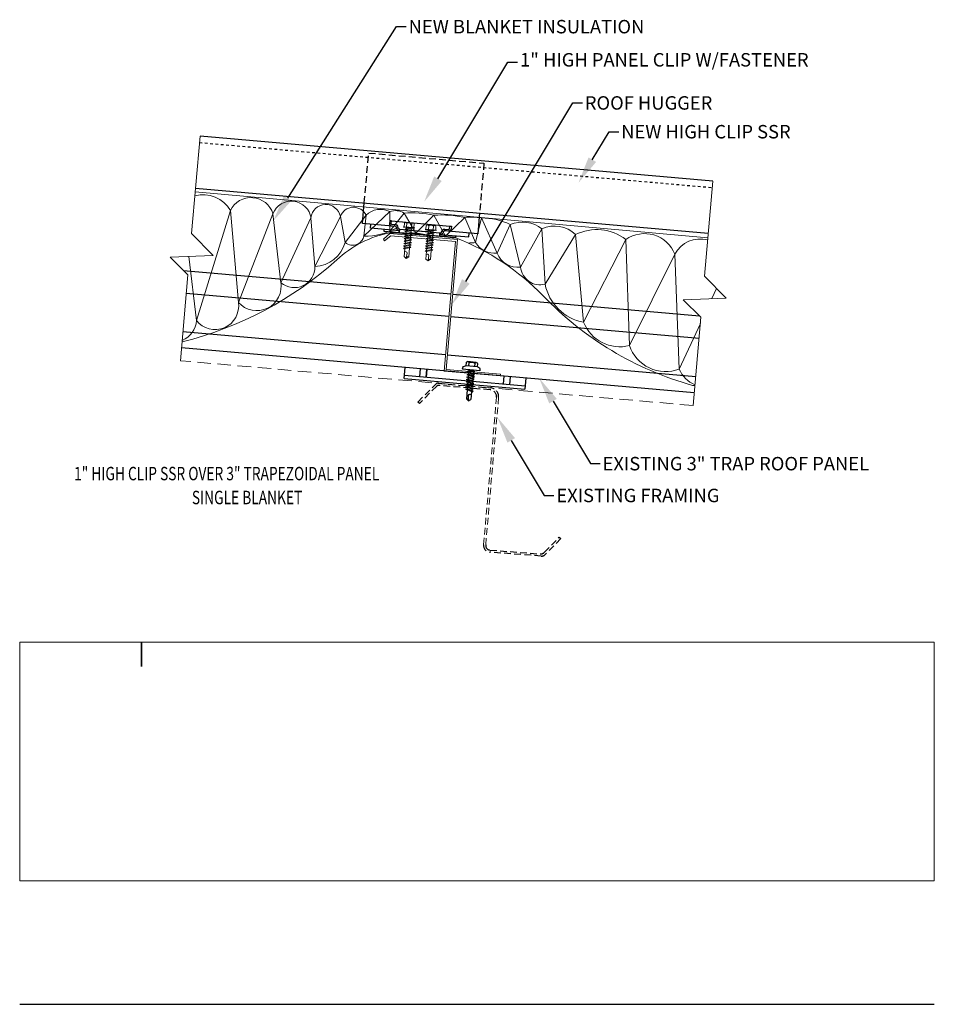
# Model space of a CAD drawing. Units: inches. Extents: x 168 to 3300, y -144 to 75.
# Drawn here: x 1292 to 1326, y -105 to -69 of the extents above; entities that cross this region are included whole.
import ezdxf
from ezdxf import colors
from ezdxf.entities.mleader import LeaderData, LeaderLine
from ezdxf.math import Vec2, Vec3

# ---------------------------------------------------------------- set-up
doc = ezdxf.new("R2010")
doc.units = ezdxf.units.IN
doc.header["$MEASUREMENT"] = 0
for name, pattern in [('DASHED', [0.75, 0.5, -0.25]), ('DASHED2', [0.375, 0.25, -0.125]), ('HIDDEN', [0.375, 0.25, -0.125]), ('HIDDEN2', [0.1875, 0.125, -0.0625])]:
    doc.linetypes.add(name, pattern=pattern)
for name, color, linetype in [('CLIP', 5, 'Continuous'), ('DIM', 4, 'Continuous'), ('FASTENER', 1, 'Continuous'), ('LABEL', 4, 'Continuous'), ('PANEL', 11, 'Continuous'), ('STLA', 2, 'Continuous')]:
    doc.layers.add(name, color=color, linetype=linetype)
doc.styles.add('ROMAND', font='romand', dxfattribs={"height": 0.075})
doc.styles.add('ROMANS', font='ROMANS.shx')

# ---------------------------------------------------------------- blocks, each defined once
blk = doc.blocks.new('A$C612A22A5')
at = {"layer": 'CLIP'}
for points in [[(-1.376453327084604, 0.08279145371873181), (-1.376453327084604, 0.02279145371873309), (-0.7889533270846041, 0.02279145371873231), (-0.788953327084604, 0.1427914537187333), (-0.8140533270845988, 0.1427914537187334, -0.3033707251396241), (-0.8380820918953356, 0.1588484914801114), (-0.8732510891690077, 0.2437528590401186, 0.3033201354248422), (-0.952737245428741, 0.2968688732265407), (-1.103037245428742, 0.2968688732265409, -0.4142103348061478), (-1.12905891834964, 0.3228902594001869), (-1.12905891834964, 0.4228902594001883), (-1.189058918349635, 0.4228902594001884), (-1.189058918349635, 0.322890259400187, 0.414221093391202), (-1.103073628333055, 0.2369071802464165), (-0.9527736283330535, 0.2369071802464163, -0.303366713879992), (-0.9287447455613795, 0.2208503190106342), (-0.8935751245463504, 0.1359462098187983, 0.3033201354248585), (-0.814088578076726, 0.08283077957171936), (-0.7889885780767241, 0.0828307795717193), (-1.876488578076723, 0.08283077957172114), (-1.876488578076722, 0.2268307795717195)], [(1.298513091775717, 0.0827914537187297), (1.298513091775717, 0.02279145371873098), (0.7110130917757171, 0.02279145371873176), (0.7110130917757173, 0.1427914537187328), (0.7361130917757155, 0.1427914537187327, 0.3033707251396241), (0.7601418565864526, 0.1588484914801107), (0.7953108538601212, 0.2437528590401178, -0.3033201354248422), (0.8747970101198617, 0.2968688732265398), (1.025097010119863, 0.2968688732265395, 0.4142103348061478), (1.051118683040757, 0.3228902594001856), (1.051118683040758, 0.422890259400187), (1.111118683040756, 0.4228902594001869), (1.111118683040756, 0.3228902594001855, -0.414221093391202), (1.025133393024168, 0.2369071802464152), (0.874833393024167, 0.2369071802464154, 0.303366713879992), (0.850804510252493, 0.2208503190106333), (0.8156348892374634, 0.1359462098187975, -0.3033201354248585), (0.736148342767839, 0.0828307795717187), (0.7110483427678407, 0.08283077957171875), (1.798548342767839, 0.08283077957171692), (1.798548342767839, 0.2268307795717153)]]:
    blk.add_lwpolyline(points, format="xyb", dxfattribs=at)
for points in [[(1.051118683040758, 0.422890259400187), (-1.129081316959242, 0.4228902594001883)], [(0.7110130917757173, 0.1427914537187328), (-0.7889869082242792, 0.1427914537187333)], [(-0.4390924994893184, 0.02279145371873217), (-0.7889869082242793, 0.02279145371873231)], [(0.3611186830407562, 0.0227914537187319), (-0.4390924994893185, 0.02279145371873217)], [(0.7110130917757171, 0.02279145371873176), (0.3611186830407562, 0.0227914537187319)]]:
    blk.add_lwpolyline(points, dxfattribs=at)
blk = doc.blocks.new('SD10')
at = {"lineweight": 0}
for p, q in [((-0.1931287358230627, 0.05476191962855204), (0.1931287358230698, 0.05476191962855559)), ((-0.1931287358230627, 0.0368766822766613), (0.1931287358230698, 0.03687668227666485)), ((-0.1807588721551134, 0.1940176167834782), (-0.1807588721551134, 0.05476191962855559)), ((-0.1807588721551134, 0.05476191962855204), (0.1807588721551205, 0.05476191962855559)), ((-0.1392066887307841, -0.01595464254284629), (0.04582591967606575, 0.03687668227666308)), ((-0.1350818810614207, 0.2204554938779335), (0.1350818810613639, 0.2204554938779335)), ((-0.1035412740826622, -0.03605399481664939), (0.1392066887307912, 0.03325647204156645)), ((-0.08940488996757168, 0.1940176167834675), (-0.08940488996757168, 0.05476191962855559)), ((-0.08628439506888341, 0.03687668227666308), (0.08628439506889052, 0.03687668227666485)), ((-0.08628439506888341, 0.03687668227666308), (-0.08628439506888341, -0.0008440363058230815)), ((0.08628439506889052, 0.03687668227666485), (0.132782785244288, 0.03687668227666485)), ((0.08628439506889052, 0.01814586580454325), (0.08628439506889052, -0.04246842597597045)), ((0.08940488996764273, 0.1940176167834675), (0.08940488996764273, 0.05476191962855559)), ((0.1392066887307912, 0.03325647204156645), (0.132782785244288, 0.03687668227666485)), ((0.1807588721551205, 0.1940176167834284), (0.1807588721551205, 0.05476191962855559)), ((-0.1035412740826622, -0.03605399481664584), (-0.1392066887307841, -0.01595464254284273)), ((-0.1392066887307841, -0.1068516327777136), (0.1035412740826658, -0.03754116591949774)), ((-0.1035412740826622, -0.1269509850515131), (-0.1392066887307841, -0.10685163277771)), ((-0.1392066887307841, -0.1977486230125809), (0.1035412740826658, -0.128438156154365)), ((-0.1035412740826622, -0.2178479752863804), (-0.1392066887307841, -0.1977486230125773)), ((-0.1392066887307841, -0.2886456132474482), (0.1035412740826658, -0.2193351463892323)), ((-0.1035412740826622, -0.3087449655212477), (-0.1392066887307841, -0.2886456132474446)), ((-0.1392066887307841, -0.3795426034823155), (0.1035412740826658, -0.3102321366240997)), ((-0.1035412740826622, -0.1269509850515167), (0.1392066887307912, -0.05764051819330085)), ((-0.1035412740826622, -0.217847975286384), (0.1392066887307912, -0.1485375084281682)), ((-0.1035412740826622, -0.3087449655212513), (0.1392066887307912, -0.2394344986630355)), ((-0.1035412740826622, -0.3996419557561186), (0.1392066887307912, -0.3303314888979028)), ((-0.08628439506888341, -0.03112673476018024), (-0.08628439506888341, -0.09174102654069038)), ((-0.08628439506888341, -0.122023724995044), (-0.08628439506888341, -0.1826380167755577)), ((-0.08628439506888341, -0.2129207152299113), (-0.08628439506888341, -0.2735350070104214)), ((-0.08628439506888341, -0.3038177054647822), (-0.08628439506888341, -0.3644319972452887)), ((0.08628439506889052, -0.07275112443033116), (0.08628439506889052, -0.1333654162108378)), ((0.08628439506889052, -0.1636481146651949), (0.08628439506889052, -0.2242624064457051)), ((0.08628439506889052, -0.2545451049000587), (0.08628439506889052, -0.3151593966805688)), ((0.08628439506889052, -0.345442095134926), (0.08628439506889052, -0.4060563869154361)), ((0.1392066887307912, -0.05764051819330085), (0.1035412740826693, -0.03754116591949774)), ((0.1392066887307912, -0.1485375084281682), (0.1035412740826693, -0.128438156154365)), ((0.1392066887307912, -0.2394344986630355), (0.1035412740826693, -0.2193351463892323)), ((0.1392066887307912, -0.3303314888979028), (0.1035412740826693, -0.3102321366240997)), ((-0.1035412740826622, -0.3996419557561151), (-0.1392066887307841, -0.3795426034823119)), ((-0.1392066887307841, -0.4704395937171828), (0.1035412740826658, -0.401129126858967)), ((-0.1035412740826622, -0.4905389459909824), (-0.1392066887307841, -0.4704395937171792)), ((-0.1392066887307841, -0.5613365839520501), (0.1035412740826658, -0.4920261170938343)), ((-0.1035412740826622, -0.5814359362258497), (-0.1392066887307841, -0.5613365839520466)), ((-0.1392066887307841, -0.6522335741869174), (0.1035412740826658, -0.5829231073287016)), ((-0.1035412740826622, -0.672332926460717), (-0.1392066887307841, -0.6522335741869139)), ((-0.1392066887307841, -0.7431305644217847), (0.1035412740826658, -0.6738200975635689)), ((-0.1035412740826622, -0.4905389459909859), (0.1392066887307912, -0.4212284791327701)), ((-0.1035412740826622, -0.5814359362258532), (0.1392066887307912, -0.5121254693676374)), ((-0.1035412740826622, -0.6723329264607205), (0.1392066887307912, -0.6030224596025047)), ((-0.1035412740826622, -0.7632299166955878), (0.1392066887307912, -0.693919449837372)), ((-0.08628439506888341, -0.3947146956996459), (-0.08628439506888341, -0.4553289874801596)), ((-0.08628439506888341, -0.4856116859345168), (-0.08628439506888341, -0.5462259777150269)), ((-0.08628439506888341, -0.5765086761693841), (-0.08628439506888341, -0.6371229679498942)), ((-0.08628439506888341, -0.6674056664042478), (-0.08628439506888341, -0.728019958184758)), ((0.08628439506889052, -0.4363390853697968), (0.08628439506889052, -0.496953377150307)), ((0.08628439506889052, -0.5272360756046641), (0.08628439506889052, -0.5878503673851743)), ((0.08628439506889052, -0.618133065839535), (0.08628439506889052, -0.6787473576200416)), ((0.08628439506889052, -0.7090300560743987), (0.08628439506889052, -1.050338296508246)), ((0.1392066887307912, -0.4212284791327701), (0.1035412740826693, -0.401129126858967)), ((0.1392066887307912, -0.5121254693676374), (0.1035412740826693, -0.4920261170938343)), ((0.1392066887307912, -0.6030224596025047), (0.1035412740826693, -0.5829231073287016)), ((0.1392066887307912, -0.693919449837372), (0.1035412740826693, -0.6738200975635689)), ((-0.1035412740826622, -0.7632299166955843), (-0.1392066887307841, -0.7431305644217812)), ((-0.08628439506888341, -0.7583026566391151), (-0.08628439506888341, -1.050338296508242)), ((3.552713678800501e-15, -1.111096872177059), (-0.08628439506888341, -1.050338296508242)), ((-0.001865008937127044, -1.095474057142811), (0.01426312099517091, -0.9087970858999004)), ((3.552713678800501e-15, -1.111096872177059), (0.08628439506889052, -1.050338296508249))]:
    blk.add_line(p, q, dxfattribs=at)
for centre, radius, start, end in [((-0.1931287358230627, 0.04581930095261022), 0.008942618675945369, 90, 270), ((-0.1350818810614207, 0.1677782526099687), 0.0526772412679644, 29.87541791658705, 150.1245820834162), ((3.552713678800501e-15, 0.05635968683736259), 0.16414304745301, 56.99742822392973, 123.0025717760438), ((0.1350818810613639, 0.1677782526099687), 0.0526772412679644, 29.87541791658385, 150.1245820834129), ((0.1931287358230698, 0.04581930095261022), 0.008942618675945369, 270, 90), ((-0.04603865864854839, -0.9206765193368742), 0.06146076445166339, 11.14454555051887, 130.9060011362953), ((0.05438377417666018, -1.096681958581476), 0.05626175101849599, 55.45845230643774, 194.8453903687717)]:
    blk.add_arc(centre, radius, start, end, dxfattribs=at)
blk = doc.blocks.new('MB_DW3')
at = {"layer": 'FASTENER'}
for p, q in [((-0.3239869099777284, 0.07118593604934631), (-0.3239869099777284, 0.03687668227666308)), ((-0.3239869099777284, 0.03687668227666308), (0.3239869099777355, 0.03687668227667018)), ((-0.223986909977727, 0.1711859360493477), (0.2153937419536316, 0.1711859360493477)), ((-0.2153937419536991, 0.3050714620366151), (-0.2153937419536991, 0.1711859360493477)), ((-0.1609646679306405, 0.3365750513696995), (0.1609646679305019, 0.3365750513696995)), ((-0.1392066887307823, -0.01595464254284451), (0.04582591967606753, 0.03687668227666308)), ((-0.1065355939074006, 0.3050714620366008), (-0.1065355939074006, 0.1711859360493477)), ((-0.1035412740826605, -0.03605399481664762), (0.139206688730793, 0.03325647204157178)), ((-0.08628439506888164, 0.03687668227666308), (0.0862843950688923, 0.03687668227666308)), ((-0.08628439506888164, 0.03687668227666308), (-0.08628439506888164, -0.0008440363058213052)), ((0.0862843950688923, 0.03687668227666308), (0.1327827852442898, 0.03687668227666308)), ((0.0862843950688923, 0.01814586580454858), (0.0862843950688923, -0.04246842597596867)), ((0.1065355939074077, 0.3050714620366008), (0.1065355939074077, 0.1711859360493477)), ((0.139206688730793, 0.03325647204156468), (0.1327827852442898, 0.03687668227666308)), ((0.2153937419536316, 0.3050714620365582), (0.2153937419536316, 0.1711859360493477)), ((0.3239869099776644, 0.07118593604935342), (0.3239869099776644, 0.03687668227666308)), ((-0.1035412740826605, -0.03605399481664762), (-0.1392066887307823, -0.01595464254284451)), ((-0.1392066887307823, -0.1068516327777118), (0.1035412740826676, -0.03754116591949952)), ((-0.1035412740826605, -0.1269509850515149), (-0.1392066887307823, -0.1068516327777118)), ((-0.1392066887307823, -0.1977486230125791), (0.1035412740826676, -0.1284381561543668)), ((-0.1035412740826605, -0.2178479752863822), (-0.1392066887307823, -0.1977486230125791)), ((-0.1392066887307823, -0.2886456132474464), (0.1035412740826676, -0.2193351463892341)), ((-0.1035412740826605, -0.3087449655212495), (-0.1392066887307823, -0.2886456132474464)), ((-0.1392066887307823, -0.3795426034823137), (0.1035412740826676, -0.3102321366241014)), ((-0.1035412740826605, -0.1269509850515149), (0.139206688730793, -0.05764051819330263)), ((-0.1035412740826605, -0.2178479752863822), (0.139206688730793, -0.1485375084281699)), ((-0.1035412740826605, -0.3087449655212495), (0.139206688730793, -0.2394344986630372)), ((-0.1035412740826605, -0.3996419557561168), (0.139206688730793, -0.3303314888979045)), ((-0.08628439506888164, -0.03112673476017846), (-0.08628439506888164, -0.09174102654068861)), ((-0.08628439506888164, -0.1220237249950387), (-0.08628439506888164, -0.1826380167755559)), ((-0.08628439506888164, -0.212920715229906), (-0.08628439506888164, -0.2735350070104161)), ((-0.08628439506888164, -0.3038177054647804), (-0.08628439506888164, -0.3644319972452834)), ((0.0862843950688923, -0.07275112443033294), (0.0862843950688923, -0.133365416210836)), ((0.0862843950688923, -0.1636481146651931), (0.0862843950688923, -0.2242624064457033)), ((0.0862843950688923, -0.2545451049000533), (0.0862843950688923, -0.3151593966805635)), ((0.0862843950688923, -0.3454420951349206), (0.0862843950688923, -0.4060563869154308)), ((0.139206688730793, -0.05764051819330263), (0.1035412740826711, -0.03754116591949952)), ((0.139206688730793, -0.1485375084281699), (0.1035412740826711, -0.1284381561543668)), ((0.139206688730793, -0.2394344986630372), (0.1035412740826711, -0.2193351463892341)), ((0.139206688730793, -0.3303314888979045), (0.1035412740826711, -0.3102321366241014)), ((-0.1035412740826605, -0.3996419557561168), (-0.1392066887307823, -0.3795426034823137)), ((-0.1392066887307823, -0.470439593717181), (0.1035412740826676, -0.4011291268589687)), ((-0.1035412740826605, -0.4905389459909841), (-0.1392066887307823, -0.470439593717181)), ((-0.1392066887307823, -0.5613365839520483), (0.1035412740826676, -0.492026117093836)), ((-0.1035412740826605, -0.5814359362258514), (-0.1392066887307823, -0.5613365839520483)), ((-0.1392066887307823, -0.6522335741869156), (0.1035412740826676, -0.5829231073287033)), ((-0.1035412740826605, -0.6723329264607187), (-0.1392066887307823, -0.6522335741869156)), ((-0.1392066887307823, -0.7431305644217829), (0.1035412740826676, -0.6738200975635706)), ((-0.1035412740826605, -0.4905389459909841), (0.139206688730793, -0.4212284791327718)), ((-0.1035412740826605, -0.5814359362258514), (0.139206688730793, -0.5121254693676391)), ((-0.1035412740826605, -0.6723329264607187), (0.139206688730793, -0.6030224596025064)), ((-0.1035412740826605, -0.763229916695586), (0.139206688730793, -0.6939194498373737)), ((-0.08628439506888164, -0.3947146956996406), (-0.08628439506888164, -0.4553289874801578)), ((-0.08628439506888164, -0.485611685934515), (-0.08628439506888164, -0.5462259777150251)), ((-0.08628439506888164, -0.5765086761693823), (-0.08628439506888164, -0.6371229679498924)), ((-0.08628439506888164, -0.6674056664042425), (-0.08628439506888164, -0.7280199581847526)), ((0.0862843950688923, -0.436339085369795), (0.0862843950688923, -0.4969533771503052)), ((0.0862843950688923, -0.5272360756046623), (0.0862843950688923, -0.5878503673851725)), ((0.0862843950688923, -0.6181330658395368), (0.0862843950688923, -0.6787473576200398)), ((0.0862843950688923, -0.709030056074397), (0.0862843950688923, -1.050338296508244)), ((0.139206688730793, -0.4212284791327718), (0.1035412740826711, -0.4011291268589687)), ((0.139206688730793, -0.5121254693676391), (0.1035412740826711, -0.492026117093836)), ((0.139206688730793, -0.6030224596025064), (0.1035412740826711, -0.5829231073287033)), ((0.139206688730793, -0.6939194498373737), (0.1035412740826711, -0.6738200975635706)), ((-0.1035412740826605, -0.763229916695586), (-0.1392066887307823, -0.7431305644217829)), ((-0.08628439506888164, -0.7583026566391098), (-0.08628439506888164, -1.050338296508237)), ((5.329070518200751e-15, -1.111096872177058), (-0.08628439506888164, -1.050338296508237)), ((-0.001865008937125268, -1.095474057142809), (0.01426312099517268, -0.9087970858998986)), ((5.329070518200751e-15, -1.111096872177058), (0.0862843950688923, -1.050338296508251))]:
    blk.add_line(p, q, dxfattribs=at)
for centre, radius, start, end in [((-0.223986909977727, 0.07118593604934631), 0.1, 90.0000000000005, 180), ((-0.1609646679306405, 0.2738044223143987), 0.06277062905529672, 29.87541791658705, 150.1245820834162), ((-3.375077994860476e-14, 0.1410371533071171), 0.195594190122193, 56.99742822392973, 123.0025717760438), ((0.1609646679305019, 0.2738044223143987), 0.06277062905529672, 29.87541791658385, 150.1245820834129), ((0.2239869099776666, 0.07118593604935342), 0.1, 0, 90.00000000000081), ((-0.04603865864854662, -0.9206765193368724), 0.06146076445166339, 11.14454555051887, 130.9060011362953), ((0.05438377417666196, -1.096681958581478), 0.05626175101849599, 55.45845230643774, 194.8453903687717)]:
    blk.add_arc(centre, radius, start, end, dxfattribs=at)
blk = doc.blocks.new('LAY-LAB')
at = {"layer": 'LABEL', "color": 6, "style": 'ROMAND', "oblique": 5, "width": 0.75}
blk.add_attdef('LAY-LAB', (0.01702886095377032, 0.03621175060766779), '', height=0.1875, dxfattribs=at)

msp = doc.modelspace()

# ---------------------------------------------------------------- linework, layer by layer
at = {"color": 4}
msp.add_line((1291.860837562858, -105.3183826697972), (1325.860837273523, -105.3183826697972), dxfattribs=at)
at = {"layer": 'CLIP', "linetype": 'HIDDEN'}
for p, q in [((1304.671944517487, -75.52575715592354), (1304.836828355697, -73.67214871160502)), ((1304.836828355697, -73.67214871160502), (1309.119919148729, -74.05311230407494)), ((1309.119919148729, -74.05311230407494), (1308.955572822121, -75.90204837311865))]:
    msp.add_line(p, q, dxfattribs=at)
at = {"layer": 'CLIP'}
for p, q in [((1304.603365546941, -76.29692028141687), (1304.671944517487, -75.52575715592354)), ((1308.955572822121, -75.90204837311865), (1308.886456339974, -76.67788387387225)), ((1305.854625699071, -76.40821480812554), (1304.603365546941, -76.29692028141687)), ((1308.886456339974, -76.67788387387225), (1307.635196187829, -76.56658934716359))]:
    msp.add_line(p, q, dxfattribs=at)
at = {"layer": 'CLIP', "color": 252}
for p, q in [((1306.155117853753, -82.05820393750435), (1306.191050958242, -81.64848427387585)), ((1306.166038645611, -81.93368190610306), (1310.648831776202, -82.32683041281814)), ((1306.749984242812, -81.6975036642001), (1306.724971930195, -81.98270129641276)), ((1306.999028305644, -81.71934524790083), (1306.974015993012, -82.00454288012804)), ((1306.974015993012, -82.00454288012804), (1306.999028305644, -81.71934524790083)), ((1309.863035027961, -81.97052346053931), (1309.838022715329, -82.25572109275197)), ((1306.155117853753, -82.05820393750435), (1310.637910984345, -82.45135244421942)), ((1310.087066778146, -82.2775626764527), (1310.112079090763, -81.9923650442546)), ((1310.673844088819, -82.04163278060548), (1310.637910984345, -82.45135244421942))]:
    msp.add_line(p, q, dxfattribs=at)
at = {"layer": 'CLIP'}
msp.add_lwpolyline([(1306.488433413416, -76.5496453529089), (1306.986467226558, -76.5939434450305)], dxfattribs=at)
at = {"layer": 'DIM', "color": 2, "lineweight": 15}
for p, q in [((1298.384687841991, -75.12157204185894), (1317.442355352167, -76.8282229235814)), ((1298.433837549984, -79.89702909120058), (1298.148075068112, -77.52185361415138))]:
    msp.add_line(p, q, dxfattribs=at)
at = {"layer": 'DIM', "color": 3, "lineweight": 15}
for p, q in [((1305.381623621991, -76.87006936305659), (1305.625332242072, -76.66614379185592)), ((1305.652588691363, -76.75284310049426), (1305.427669696587, -76.93818777476952)), ((1305.625331905791, -76.66614376265022), (1308.140467985931, -76.88458657577974)), ((1308.061479744491, -76.96205839599531), (1305.652588691363, -76.75284310049426)), ((1305.427669696587, -76.93818777476952), (1305.381623621991, -76.87006936305659)), ((1307.640338122922, -81.77799382724731), (1308.061479744491, -76.96205839599531)), ((1308.140467985931, -76.88458657577974), (1307.720402659431, -81.72119091957973)), ((1309.723424938963, -81.96024030881051), (1307.640338123009, -81.77799382727642)), ((1307.720402659518, -81.72119091960883), (1309.729036783746, -81.89577416314967)), ((1309.729036783746, -81.89577416314967), (1309.723424938963, -81.96024030881051))]:
    msp.add_line(p, q, dxfattribs=at)
at = {"layer": 'DIM', "color": 1, "linetype": 'DASHED', "lineweight": 15}
msp.add_line((1316.896898212789, -83.0616816102887), (1297.835096424421, -81.39399004741097), dxfattribs=at)
at = {"layer": 'DIM', "color": 2, "linetype": 'DASHED2', "lineweight": 15}
msp.add_line((1309.587405516523, -82.75034028914922), (1309.107024754795, -88.24252418504727), dxfattribs=at)
at = {"layer": 'DIM', "color": 251, "lineweight": 15, "true_color": 0x636466}
for points in [[(1297.835195833254, -81.39399874455228), (1298.114920556826, -78.19673052375254), (1297.458385781637, -77.54921694554321), (1299.052907524489, -77.48595450590472), (1298.248498656733, -76.6699258553748), (1298.566697486026, -73.04119229109017)], [(1316.896997621622, -83.06169030743001), (1317.184510682627, -79.77540098248971), (1316.527975907452, -79.12788740426583), (1318.12249765029, -79.0646249646419), (1317.318088782519, -78.24859631411198), (1317.62784900703, -74.71631644356637)]]:
    msp.add_lwpolyline(points, dxfattribs=at)
at = {"layer": 'DIM', "color": 2, "lineweight": 15}
for points in [[(1298.433837549969, -79.89702909120058), (1299.694704902159, -75.81257243676043), (1299.99125153096, -79.2270071243878), (1301.276244940386, -75.93408013128317), (1301.572791569187, -78.49796095723684), (1302.687875938403, -76.07980288239594), (1302.838126263833, -77.89042248460862), (1303.782721546032, -76.0321229607838), (1303.95665133467, -76.99705986222068), (1304.73916566432, -75.98878771085981), (1304.655793668954, -76.7639899428508), (1305.61810292029, -75.85226492661275), (1305.626482475219, -76.577404283806), (1306.149784592785, -75.90503560933973), (1306.581258350304, -76.64637395383431), (1307.258153715045, -75.9845543735322), (1307.69259693605, -76.76788164835705), (1308.409045245387, -76.06958261465877), (1308.808042084701, -76.99468159776404), (1309.022795870206, -76.08626002964263), (1309.611388452719, -77.39120314893478), (1310.097926921143, -76.32812064368443), (1310.480953147538, -77.9159347763383), (1311.275697894996, -76.49301454861813), (1311.392096791668, -78.54747209969025), (1312.521013095412, -76.70468008766), (1312.824773924692, -79.96102602637654), (1314.39360577941, -76.88737404116944), (1314.52899752955, -80.82757912186605), (1316.218514034544, -77.4336190647922), (1316.381057399009, -81.70407768700204), (1317.16371499308, -80.01309680175143)], [(1317.592984379128, -79.08563333376185), (1317.768785679979, -78.70580358241966)]]:
    msp.add_lwpolyline(points, dxfattribs=at)
for points in [[(1297.896338295589, -80.69513720221983, 0.1219252217695839), (1303.647571580766, -77.64726216157248, -0.1411605821235151), (1305.630075717873, -76.63405021968754)], [(1308.09658006163, -76.83728373005977, -0.1069151420870951), (1311.312073608588, -78.97071707775865, 0.1351210100955823), (1316.877015220035, -82.30928557427649), (1316.962172688222, -82.31673588736555)]]:
    msp.add_lwpolyline(points, format="xyb", dxfattribs=at)
at = {"layer": 'DIM', "color": 2, "linetype": 'DASHED2', "lineweight": 15}
msp.add_lwpolyline([(1309.664103951703, -82.75621479368817), (1309.184518602463, -88.23801366196528)], dxfattribs=at)
at = {"layer": 'DIM', "color": 1, "lineweight": 15}
msp.add_lwpolyline([(1291.860837562858, -91.85663065736696), (1325.855374568641, -91.85663065736696), (1325.855374568641, -100.726728236394), (1291.860837562858, -100.726728236394)], close=True, dxfattribs=at)
at = {"layer": 'DIM', "color": 1, "lineweight": 15, "const_width": 0.0625}
msp.add_lwpolyline([(1296.384028222329, -92.76623758217136), (1296.384028222329, -91.85663065736696)], dxfattribs=at)
at = {"layer": 'DIM', "color": 2, "lineweight": 15}
for centre, radius, start, end in [((1298.680198242441, -76.38887404586819), 1.166767889201933, 29.59921497628998, 105.3023647206385), ((1300.461827025288, -76.18112649761713), 0.8510631278390228, 16.87470318248055, 154.3386352512598), ((1301.962662006544, -76.19485608366483), 0.7342836550409858, 7.847045282218543, 159.1977701683957), ((1303.23902774917, -76.14158988478118), 0.5546043203537142, 11.38369782110326, 173.6035500224478), ((1304.269764153742, -76.20513199843515), 0.516858422471106, 24.74468729669802, 160.4437600313375), ((1305.271489298674, -76.5183292784244), 0.7508546619977962, 62.50795531353195, 135.1501135193537), ((1305.8309786246, -76.41229107889046), 0.5991204860111041, 57.85096999039418, 110.8126702909357), ((1306.410194667556, -80.00958356033186), 4.113379936340721, 78.10337527357648, 93.64462933466119), ((1307.538328159241, -80.0236848889657), 4.04883601048309, 77.58132335507518, 93.96796813295839), ((1308.65905488213, -78.17065236035376), 2.115891985601739, 80.10116596899434, 96.78580937491121), ((1309.000199391642, -78.69725084733034), 2.611088594989316, 65.1395302765279, 89.50415354815975), ((1304.700028873621, -74.37588108375019), 2.388518510789843, 268.9388252895811, 299.2956476079563), ((1310.542117003676, -77.44406878874395), 1.201101615930831, 52.35576063690989, 111.7044490288594), ((1311.745844921145, -77.49612959176409), 1.107825805785803, 45.59543430021763, 115.1118775866671), ((1304.234452067602, -76.66523436201203), 0.4327602220352769, 230.0642932047364, 358.055505194262), ((1306.290978712136, -74.02167097162271), 2.640705968703005, 255.4256667110762, 276.3109929224629), ((1301.652868445633, -139.9714041683513), 63.46210351781263, 84.17235164524396, 86.40688519512844), ((1307.983920678006, -68.96032588035848), 7.812988966649738, 259.6576418592429, 267.8631108806608), ((1308.536659497743, -75.47300728007792), 1.545684714816597, 236.9017209263597, 239.3489479065502), ((1313.310374963247, -78.30208906600126), 1.781798979270078, 52.55914010086429, 116.2963440034217), ((1315.08852340801, -77.8797228351508), 1.211472921489215, 21.41117168088334, 125.0026159063611), ((1302.792182686845, -76.685999364145), 1.205299077063506, 272.1845291291705, 345.0439853454938), ((1308.536659497743, -75.47300728007792), 1.545684714816597, 269.6610285332039, 280.1120833716096), ((1309.505177004224, -76.59434158749752), 0.8039087136477807, 209.8672324283381, 277.5920464322228), ((1317.154288703013, -77.9243522405344), 1.056750152946095, 74.56290622402263, 152.5650942413467), ((1310.378930882861, -77.10213199051611), 0.8201728577965978, 200.6373336435783, 277.1455982184277), ((1302.066535180948, -77.90485198278145), 0.7717259939236856, 230.2237376042066, 1.071361475363764), ((1311.20576503121, -77.84326025053849), 0.7284461911582225, 185.7257245829965, 284.8206055489842), ((1300.671528675613, -78.62278878858012), 0.9098663587627468, 221.6113027512484, 10.85220453560174), ((1313.137005761503, -78.21176368723206), 1.776909522495392, 190.8902449009712, 259.8796592284304), ((1299.126024508708, -79.3609090191643), 0.8755269941400095, 217.7588826391499, 8.797262799081675), ((1297.577763951504, -79.84426414106963), 0.8576981671501841, 292.1600869216243, 356.4729793406247), ((1314.163467102427, -79.43735778931693), 1.437472728991943, 201.3643781196204, 284.7313323978525), ((1315.873554809009, -80.38147133846758), 1.416632073653102, 198.3552177561376, 290.9925079255559), ((1317.378676316909, -81.29093761595539), 1.07978156292777, 202.4957244469927, 247.4544874115657)]:
    msp.add_arc(centre, radius, start, end, dxfattribs=at)
at = {"layer": 'PANEL', "color": 8, "linetype": 'HIDDEN2', "ltscale": 0.01}
msp.add_line((1298.545130646559, -73.2814793839101), (1317.606300445191, -74.95639462216457), dxfattribs=at)
at = {"layer": 'PANEL'}
for p, q in [((1307.817476004236, -79.75234602808302), (1298.053738050851, -78.89604976708176)), ((1317.115187291817, -80.56777096569238), (1307.890840559911, -79.75878022316135)), ((1307.692552990896, -81.1808943722466), (1297.928756712955, -80.32459299610161)), ((1316.938175483466, -82.59102519325495), (1297.8767262425, -80.9193039947171)), ((1316.990205953921, -81.99631419465402), (1307.766762854681, -81.18740270226078))]:
    msp.add_line(p, q, dxfattribs=at)
for points in [[(1317.627308718268, -74.71626896213672), (1298.566157197264, -73.04114480966052)], [(1298.397006923788, -74.97454128535571), (1317.458220573452, -76.64895530445608)], [(1297.954038003246, -78.03805859672536), (1307.891175355214, -78.90956227695676)], [(1307.964041214484, -78.91595273552628), (1317.12797836727, -79.71964545619664)]]:
    msp.add_lwpolyline(points, dxfattribs=at)
at = {"layer": 'STLA', "color": 2, "linetype": 'DASHED2'}
for points in [[(1309.58585485895, -82.74608407471203), (1309.585854859052, -82.74608407337325, 0.414213562373095), (1309.355677084551, -82.4777220191794), (1307.45044921355, -82.31197516885402, 0.2325748454189833), (1307.364145432953, -82.33870569029057), (1306.718109061655, -82.98250900551318), (1306.663130710328, -82.92870807010729), (1307.342666690242, -82.24719681824024, -0.1727235432025412), (1307.420556457194, -82.23305482937246), (1309.361551589119, -82.40102358398542, -0.4142135623215137), (1309.662553294246, -82.75195857792676)], [(1309.184518602463, -88.23801366196528), (1309.183723189989, -88.24839868965898, 0.414213562373095), (1309.343077033835, -88.43418780407626), (1311.214262423605, -88.57750607512241, 0.2216946626429535), (1311.362591259812, -88.52169341937804), (1311.919792200865, -87.95229831750146), (1311.974770552192, -88.00609925290735), (1311.392481822918, -88.60113118103288, -0.2216946626429689), (1311.244152986711, -88.65694383677726), (1309.337202529297, -88.51088623928479, -0.414213562373095), (1309.107024754795, -88.24252418504727)]]:
    msp.add_lwpolyline(points, format="xyb", dxfattribs=at)

# ---------------------------------------------------------------- block references
at = {"layer": 'CLIP', "xscale": -1, "rotation": 354.917148253468}
msp.add_blockref('A$C612A22A5', (1306.68596594493, -76.71057025202424), dxfattribs=at)
at = {"layer": 'FASTENER', "rotation": 354.9171482563511}
for p in [(1306.328845054774, -76.48427720586585), (1307.139430091255, -76.57733295427568)]:
    msp.add_blockref('SD10', p, dxfattribs=at)
at = {"layer": 'FASTENER', "xscale": -1, "rotation": 354.9856772933583}
msp.add_blockref('MB_DW3', (1308.642147921743, -81.77723765426015), dxfattribs=at)
at = {"layer": 'LABEL', "xscale": 2.666666666666679, "yscale": 2.666666666666679, "zscale": 2.666666666666679}
for p, values in [((1293.837620964191, -85.93543626369899), {'LAY-LAB': '%%U1" HIGH CLIP SSR OVER 3" TRAPEZOIDAL PANEL'}), ((1298.216759382504, -86.82529989585271), {'LAY-LAB': 'SINGLE BLANKET'})]:
    msp.add_blockref('LAY-LAB', p, dxfattribs=at).add_auto_attribs(values)

# ---------------------------------------------------------------- leaders
at = {"layer": 'DIM', "lineweight": 15}
ml = msp.add_multileader_mtext('Standard', dxfattribs=at)
ml.set_content('{\\C256;NEW BLANKET INSULATION}', color=(237, 31, 36), style='ROMANS')
ml.set_leader_properties()
ml.build(insert=Vec2(0, 0))
ml.multileader.update_dxf_attribs({"text_right_attachment_type": 6, "dogleg_length": 0.36, "arrow_head_size": 1})
ctx = ml.context
ctx.base_point, ctx.char_height, ctx.arrow_head_size, ctx.landing_gap_size, ctx.plane_origin = Vec3(1306.230094638075, -68.97545867621773), 0.5, 1, 0.09, Vec3(1302.805332856025, -69.9092541770118)
ctx.right_attachment = 6
notes = []
notes.append((ctx, [(0, (1, 1, 0), (1305.870094638075, -68.97545867621773), (1, 0), 0.36, [(0, [(1301.289165018728, -76.19618685274725)], 0, [])])]))
ctx.mtext.insert, ctx.mtext.flow_direction = Vec3(1306.320094638075, -68.72545867621773), 5
ml = msp.add_multileader_mtext('Standard', dxfattribs=at)
ml.set_content('{\\C256;1" HIGH PANEL CLIP W/FASTENER }', color=(237, 31, 36), style='ROMANS')
ml.set_leader_properties()
ml.build(insert=Vec2(0, 0))
ml.multileader.update_dxf_attribs({"text_right_attachment_type": 6, "dogleg_length": 0.36, "arrow_head_size": 1})
ctx = ml.context
ctx.base_point, ctx.char_height, ctx.arrow_head_size, ctx.landing_gap_size, ctx.plane_origin = Vec3(1310.368994926383, -70.29093024430438), 0.5, 1, 0.09, Vec3(1306.944233144332, -71.22472574509845)
ctx.right_attachment = 6
notes.append((ctx, [(0, (1, 1, 0), (1310.008994926383, -70.29093024430438), (1, 0), 0.36, [(0, [(1306.89545586272, -75.48692673941366)], 0, [])])]))
ctx.mtext.insert, ctx.mtext.flow_direction = Vec3(1310.458994926383, -69.95759691097105), 5
ml = msp.add_multileader_mtext('Standard', dxfattribs=at)
ml.set_content('{\\C256;ROOF HUGGER}', color=(237, 31, 36), style='ROMANS')
ml.set_leader_properties()
ml.build(insert=Vec2(0, 0))
ml.multileader.update_dxf_attribs({"text_right_attachment_type": 6, "dogleg_length": 0.36, "arrow_head_size": 1})
ctx = ml.context
ctx.base_point, ctx.char_height, ctx.arrow_head_size, ctx.landing_gap_size, ctx.plane_origin = Vec3(1312.780212810165, -71.81044899500955), 0.5, 1, 0.09, Vec3(1307.892672451669, -75.18538693881817)
ctx.right_attachment = 6
notes.append((ctx, [(0, (1, 1, 0), (1312.420212810165, -71.81044899500955), (1, 0), 0.36, [(0, [(1307.930407128549, -79.30321337287421)], 0, [])])]))
ctx.mtext.insert, ctx.mtext.flow_direction = Vec3(1312.870212810165, -71.56044899500955), 5
ml = msp.add_multileader_mtext('Standard', dxfattribs=at)
ml.set_content('{\\C256;NEW HIGH CLIP SSR}', color=(237, 31, 36), style='ROMANS')
ml.set_leader_properties()
ml.build(insert=Vec2(0, 0))
ml.multileader.update_dxf_attribs({"text_right_attachment_type": 6, "dogleg_length": 0.36, "arrow_head_size": 1})
ctx = ml.context
ctx.base_point, ctx.char_height, ctx.arrow_head_size, ctx.landing_gap_size, ctx.plane_origin = Vec3(1314.131680738709, -72.88026602949355), 0.5, 1, 0.09, Vec3(1310.706918956658, -73.81406153028763)
ctx.right_attachment = 6
notes.append((ctx, [(0, (1, 1, 0), (1313.771680738709, -72.88026602949355), (1, 0), 0.36, [(0, [(1312.633713396707, -74.77935070443016)], 0, [])])]))
ctx.mtext.insert, ctx.mtext.flow_direction = Vec3(1314.221680738709, -72.63026602949355), 5
ml = msp.add_multileader_mtext('Standard', dxfattribs=at)
ml.set_content('{\\C256;EXISTING 3" TRAP ROOF PANEL}', color=(237, 31, 36), style='ROMANS')
ml.set_leader_properties()
ml.build(insert=Vec2(0, 0))
ml.multileader.update_dxf_attribs({"text_right_attachment_type": 6, "dogleg_length": 0.36, "arrow_head_size": 1})
ctx = ml.context
ctx.base_point, ctx.char_height, ctx.arrow_head_size, ctx.landing_gap_size, ctx.plane_origin = Vec3(1313.439471958471, -85.22044702356322), 0.5, 1, 0.09, Vec3(1309.644859896599, -83.6694308236514)
ctx.right_attachment = 6
notes.append((ctx, [(0, (1, 1, 0), (1313.079471958471, -85.22044702356322), (1, 0), 0.36, [(0, [(1311.173373759991, -82.03947535239092)], 0, [])])]))
ctx.mtext.insert, ctx.mtext.flow_direction = Vec3(1313.529471958471, -84.97044702356322), 5
ml = msp.add_multileader_mtext('Standard', dxfattribs=at)
ml.set_content('{\\C256;EXISTING FRAMING}', color=(237, 31, 36), style='ROMANS')
ml.set_leader_properties()
ml.build(insert=Vec2(0, 0))
ml.multileader.update_dxf_attribs({"text_right_attachment_type": 6, "dogleg_length": 0.36, "arrow_head_size": 1})
ctx = ml.context
ctx.base_point, ctx.char_height, ctx.arrow_head_size, ctx.landing_gap_size, ctx.plane_origin = Vec3(1311.720875383388, -86.40309308951362), 0.5, 1, 0.09, Vec3(1307.926263321516, -84.85207688960179)
ctx.right_attachment = 6
notes.append((ctx, [(0, (1, 1, 0), (1311.360875383388, -86.40309308951362), (1, 0), 0.36, [(0, [(1309.619180711646, -83.4964844924001)], 0, [])])]))
ctx.mtext.insert, ctx.mtext.flow_direction = Vec3(1311.810875383388, -86.15309308951362), 5
for ctx, leaders in notes:
    for number, flags, end, landing, length, lines in leaders:
        leader = LeaderData()
        leader.index, (leader.has_last_leader_line, leader.has_dogleg_vector, leader.attachment_direction) = number, flags
        leader.last_leader_point, leader.dogleg_vector, leader.dogleg_length = Vec3(end), Vec3(landing), length
        for number, points, colour, breaks in lines:
            line = LeaderLine()
            line.index, line.vertices, line.color, line.breaks = number, Vec3.list(points), colors.encode_raw_color(colour), breaks
            leader.lines.append(line)
        ctx.leaders.append(leader)

doc.saveas('drawing.dxf')
